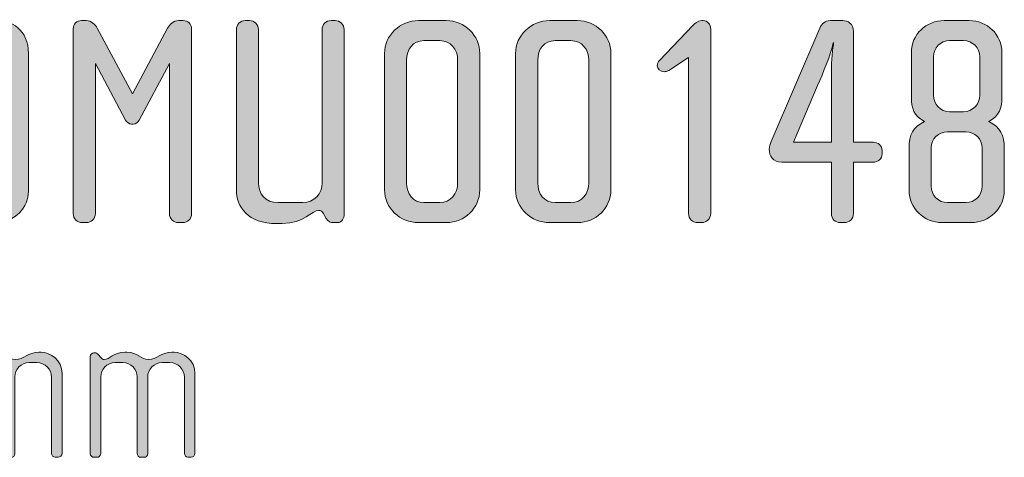
# Model space of a CAD drawing. Units: inches. Extents: x 6 to 196, y -291 to -21.
# Drawn here: x 112 to 147, y -42 to -26 of the extents above; entities that cross this region are included whole.
import ezdxf

# ---------------------------------------------------------------- set-up
doc = ezdxf.new("R2010")
doc.units = ezdxf.units.IN
doc.header["$MEASUREMENT"] = 0
doc.layers.add('Layer 1', color=7, linetype='Continuous')

# ---------------------------------------------------------------- blocks, each defined once
blk = doc.blocks.new('block 22')
at = {"layer": 'Layer 1', "true_color": 0x231f20}
h = blk.add_hatch(color=179, dxfattribs=at)
h.dxf.hatch_style = 2
edge = h.paths.add_edge_path()
edge.add_spline(control_points=[(111.525, -33.42), (111.525, -33.42), (109.232, -33.42), (109.232, -33.42), (109.232, -33.42), (109.232, -26.531), (109.232, -26.531), (109.232, -26.425), (109.306, -26.277), (109.475, -26.277), (109.475, -26.277), (109.623, -26.277), (109.623, -26.277), (109.728, -26.277), (109.813, -26.34), (109.845, -26.393), (109.845, -26.393), (109.982, -26.636), (109.982, -26.636), (110.014, -26.689), (110.056, -26.742), (110.14, -26.742), (110.394, -26.742), (110.69, -26.245), (111.366, -26.245), (111.366, -26.245), (111.483, -26.245), (111.483, -26.245), (112.148, -26.245), (112.729, -26.615), (112.729, -27.439), (112.729, -27.439), (112.729, -32.31), (112.729, -32.31), (112.729, -32.86), (112.275, -33.42), (111.525, -33.42)], knot_values=[0, 0, 0, 0, 1, 1, 1, 2, 2, 2, 3, 3, 3, 4, 4, 4, 5, 5, 5, 6, 6, 6, 7, 7, 7, 8, 8, 8, 9, 9, 9, 10, 10, 10, 11, 11, 11, 12, 12, 12, 12], degree=3, periodic=1)
edge = h.paths.add_edge_path()
edge.add_spline(control_points=[(111.947, -27.566), (111.947, -27.281), (111.725, -26.985), (111.377, -26.985), (111.377, -26.985), (110.595, -26.985), (110.595, -26.985), (110.246, -26.985), (110.014, -27.281), (110.014, -27.566), (110.014, -27.566), (110.014, -32.712), (110.014, -32.712), (110.014, -32.712), (111.271, -32.712), (111.271, -32.712), (111.662, -32.712), (111.947, -32.405), (111.947, -32.025), (111.947, -32.025), (111.947, -27.566), (111.947, -27.566)], knot_values=[0, 0, 0, 0, 1, 1, 1, 2, 2, 2, 3, 3, 3, 4, 4, 4, 5, 5, 5, 6, 6, 6, 7, 7, 7, 7], degree=3, periodic=1)
h = blk.add_hatch(color=179, dxfattribs=at)
h.dxf.hatch_style = 2
edge = h.paths.add_edge_path()
edge.add_spline(control_points=[(118.181, -33.42), (118.181, -33.42), (118.033, -33.42), (118.033, -33.42), (117.864, -33.42), (117.717, -33.283), (117.717, -33.103), (117.717, -33.103), (117.717, -27.798), (117.717, -27.798), (117.717, -27.798), (116.649, -29.795), (116.649, -29.795), (116.607, -29.869), (116.522, -29.943), (116.438, -29.943), (116.438, -29.943), (116.375, -29.943), (116.375, -29.943), (116.29, -29.943), (116.205, -29.869), (116.163, -29.795), (116.163, -29.795), (115.096, -27.798), (115.096, -27.798), (115.096, -27.798), (115.096, -33.103), (115.096, -33.103), (115.096, -33.283), (114.948, -33.42), (114.779, -33.42), (114.779, -33.42), (114.631, -33.42), (114.631, -33.42), (114.451, -33.42), (114.314, -33.283), (114.314, -33.103), (114.314, -33.103), (114.314, -26.573), (114.314, -26.573), (114.314, -26.404), (114.441, -26.277), (114.61, -26.277), (114.61, -26.277), (114.769, -26.277), (114.769, -26.277), (114.959, -26.277), (115.096, -26.425), (115.159, -26.541), (115.159, -26.541), (116.406, -28.866), (116.406, -28.866), (116.406, -28.866), (117.653, -26.541), (117.653, -26.541), (117.717, -26.425), (117.854, -26.277), (118.044, -26.277), (118.044, -26.277), (118.203, -26.277), (118.203, -26.277), (118.371, -26.277), (118.498, -26.404), (118.498, -26.573), (118.498, -26.573), (118.498, -33.103), (118.498, -33.103), (118.498, -33.283), (118.361, -33.42), (118.181, -33.42)], knot_values=[0, 0, 0, 0, 1, 1, 1, 2, 2, 2, 3, 3, 3, 4, 4, 4, 5, 5, 5, 6, 6, 6, 7, 7, 7, 8, 8, 8, 9, 9, 9, 10, 10, 10, 11, 11, 11, 12, 12, 12, 13, 13, 13, 14, 14, 14, 15, 15, 15, 16, 16, 16, 17, 17, 17, 18, 18, 18, 19, 19, 19, 20, 20, 20, 21, 21, 21, 22, 22, 22, 23, 23, 23, 23], degree=3, periodic=1)
h = blk.add_hatch(color=179, dxfattribs=at)
h.dxf.hatch_style = 2
edge = h.paths.add_edge_path()
edge.add_spline(control_points=[(123.654, -33.42), (123.654, -33.42), (123.507, -33.42), (123.507, -33.42), (123.433, -33.42), (123.327, -33.388), (123.263, -33.272), (123.263, -33.272), (123.158, -33.082), (123.158, -33.082), (123.126, -33.029), (123.073, -32.987), (123, -32.987), (122.756, -32.987), (122.481, -33.452), (121.7, -33.452), (121.7, -33.452), (121.509, -33.452), (121.509, -33.452), (120.495, -33.452), (120.083, -32.871), (120.083, -32.247), (120.083, -32.247), (120.083, -26.594), (120.083, -26.594), (120.083, -26.414), (120.22, -26.277), (120.4, -26.277), (120.4, -26.277), (120.548, -26.277), (120.548, -26.277), (120.717, -26.277), (120.865, -26.414), (120.865, -26.594), (120.865, -26.594), (120.865, -32.014), (120.865, -32.014), (120.865, -32.405), (121.108, -32.712), (121.562, -32.712), (121.562, -32.712), (122.418, -32.712), (122.418, -32.712), (122.851, -32.712), (123.116, -32.405), (123.116, -32.014), (123.116, -32.014), (123.116, -26.594), (123.116, -26.594), (123.116, -26.414), (123.253, -26.277), (123.433, -26.277), (123.433, -26.277), (123.58, -26.277), (123.58, -26.277), (123.75, -26.277), (123.897, -26.414), (123.897, -26.594), (123.897, -26.594), (123.897, -33.135), (123.897, -33.135), (123.897, -33.24), (123.834, -33.42), (123.654, -33.42)], knot_values=[0, 0, 0, 0, 1, 1, 1, 2, 2, 2, 3, 3, 3, 4, 4, 4, 5, 5, 5, 6, 6, 6, 7, 7, 7, 8, 8, 8, 9, 9, 9, 10, 10, 10, 11, 11, 11, 12, 12, 12, 13, 13, 13, 14, 14, 14, 15, 15, 15, 16, 16, 16, 17, 17, 17, 18, 18, 18, 19, 19, 19, 20, 20, 20, 21, 21, 21, 21], degree=3, periodic=1)
h = blk.add_hatch(color=179, dxfattribs=at)
h.dxf.hatch_style = 2
edge = h.paths.add_edge_path()
edge.add_spline(control_points=[(127.511, -33.42), (127.511, -33.42), (126.528, -33.42), (126.528, -33.42), (125.873, -33.42), (125.324, -32.902), (125.324, -32.258), (125.324, -32.258), (125.324, -27.439), (125.324, -27.439), (125.324, -26.794), (125.873, -26.277), (126.528, -26.277), (126.528, -26.277), (127.511, -26.277), (127.511, -26.277), (128.155, -26.277), (128.694, -26.794), (128.694, -27.439), (128.694, -27.439), (128.694, -32.258), (128.694, -32.258), (128.694, -32.902), (128.155, -33.42), (127.511, -33.42)], knot_values=[0, 0, 0, 0, 1, 1, 1, 2, 2, 2, 3, 3, 3, 4, 4, 4, 5, 5, 5, 6, 6, 6, 7, 7, 7, 8, 8, 8, 8], degree=3, periodic=1)
edge = h.paths.add_edge_path()
edge.add_spline(control_points=[(127.912, -27.682), (127.912, -27.291), (127.669, -26.985), (127.278, -26.985), (127.278, -26.985), (126.718, -26.985), (126.718, -26.985), (126.328, -26.985), (126.106, -27.291), (126.106, -27.682), (126.106, -27.682), (126.106, -32.014), (126.106, -32.014), (126.106, -32.405), (126.328, -32.712), (126.718, -32.712), (126.718, -32.712), (127.278, -32.712), (127.278, -32.712), (127.669, -32.712), (127.912, -32.405), (127.912, -32.014), (127.912, -32.014), (127.912, -27.682), (127.912, -27.682)], knot_values=[0, 0, 0, 0, 1, 1, 1, 2, 2, 2, 3, 3, 3, 4, 4, 4, 5, 5, 5, 6, 6, 6, 7, 7, 7, 8, 8, 8, 8], degree=3, periodic=1)
h = blk.add_hatch(color=179, dxfattribs=at)
h.dxf.hatch_style = 2
edge = h.paths.add_edge_path()
edge.add_spline(control_points=[(132.149, -33.42), (132.149, -33.42), (131.166, -33.42), (131.166, -33.42), (130.511, -33.42), (129.962, -32.902), (129.962, -32.258), (129.962, -32.258), (129.962, -27.439), (129.962, -27.439), (129.962, -26.794), (130.511, -26.277), (131.166, -26.277), (131.166, -26.277), (132.149, -26.277), (132.149, -26.277), (132.794, -26.277), (133.333, -26.794), (133.333, -27.439), (133.333, -27.439), (133.333, -32.258), (133.333, -32.258), (133.333, -32.902), (132.794, -33.42), (132.149, -33.42)], knot_values=[0, 0, 0, 0, 1, 1, 1, 2, 2, 2, 3, 3, 3, 4, 4, 4, 5, 5, 5, 6, 6, 6, 7, 7, 7, 8, 8, 8, 8], degree=3, periodic=1)
edge = h.paths.add_edge_path()
edge.add_spline(control_points=[(132.551, -27.682), (132.551, -27.291), (132.308, -26.985), (131.917, -26.985), (131.917, -26.985), (131.357, -26.985), (131.357, -26.985), (130.966, -26.985), (130.744, -27.291), (130.744, -27.682), (130.744, -27.682), (130.744, -32.014), (130.744, -32.014), (130.744, -32.405), (130.966, -32.712), (131.357, -32.712), (131.357, -32.712), (131.917, -32.712), (131.917, -32.712), (132.308, -32.712), (132.551, -32.405), (132.551, -32.014), (132.551, -32.014), (132.551, -27.682), (132.551, -27.682)], knot_values=[0, 0, 0, 0, 1, 1, 1, 2, 2, 2, 3, 3, 3, 4, 4, 4, 5, 5, 5, 6, 6, 6, 7, 7, 7, 8, 8, 8, 8], degree=3, periodic=1)
h = blk.add_hatch(color=179, dxfattribs=at)
h.dxf.hatch_style = 2
edge = h.paths.add_edge_path()
edge.add_spline(control_points=[(136.545, -33.42), (136.545, -33.42), (136.397, -33.42), (136.397, -33.42), (136.217, -33.42), (136.08, -33.283), (136.08, -33.103), (136.08, -33.103), (136.08, -27.587), (136.08, -27.587), (136.08, -27.587), (135.383, -28.042), (135.383, -28.042), (135.34, -28.063), (135.245, -28.084), (135.213, -28.084), (135.076, -28.084), (134.97, -27.978), (134.97, -27.872), (134.97, -27.798), (135.002, -27.735), (135.055, -27.682), (135.055, -27.682), (136.228, -26.456), (136.228, -26.456), (136.302, -26.382), (136.397, -26.277), (136.545, -26.277), (136.545, -26.277), (136.597, -26.277), (136.597, -26.277), (136.756, -26.277), (136.862, -26.404), (136.862, -26.583), (136.862, -26.583), (136.862, -33.103), (136.862, -33.103), (136.862, -33.283), (136.714, -33.42), (136.545, -33.42)], knot_values=[0, 0, 0, 0, 1, 1, 1, 2, 2, 2, 3, 3, 3, 4, 4, 4, 5, 5, 5, 6, 6, 6, 7, 7, 7, 8, 8, 8, 9, 9, 9, 10, 10, 10, 11, 11, 11, 12, 12, 12, 13, 13, 13, 13], degree=3, periodic=1)
h = blk.add_hatch(color=179, dxfattribs=at)
h.dxf.hatch_style = 2
edge = h.paths.add_edge_path()
edge.add_spline(control_points=[(142.61, -31.285), (142.61, -31.285), (141.912, -31.285), (141.912, -31.285), (141.912, -31.285), (141.912, -33.103), (141.912, -33.103), (141.912, -33.283), (141.764, -33.42), (141.595, -33.42), (141.595, -33.42), (141.447, -33.42), (141.447, -33.42), (141.268, -33.42), (141.13, -33.283), (141.13, -33.103), (141.13, -33.103), (141.13, -31.285), (141.13, -31.285), (141.13, -31.285), (139.376, -31.285), (139.376, -31.285), (139.059, -31.285), (138.932, -31.064), (138.932, -30.82), (138.932, -30.725), (138.975, -30.641), (139.007, -30.556), (139.007, -30.556), (140.718, -26.541), (140.718, -26.541), (140.782, -26.393), (140.909, -26.277), (141.088, -26.277), (141.088, -26.277), (141.532, -26.277), (141.532, -26.277), (141.712, -26.277), (141.912, -26.382), (141.912, -26.668), (141.912, -26.668), (141.912, -30.577), (141.912, -30.577), (141.912, -30.577), (142.61, -30.577), (142.61, -30.577), (142.779, -30.577), (142.927, -30.694), (142.927, -30.873), (142.927, -30.873), (142.927, -30.989), (142.927, -30.989), (142.927, -31.169), (142.779, -31.285), (142.61, -31.285)], knot_values=[0, 0, 0, 0, 1, 1, 1, 2, 2, 2, 3, 3, 3, 4, 4, 4, 5, 5, 5, 6, 6, 6, 7, 7, 7, 8, 8, 8, 9, 9, 9, 10, 10, 10, 11, 11, 11, 12, 12, 12, 13, 13, 13, 14, 14, 14, 15, 15, 15, 16, 16, 16, 17, 17, 17, 18, 18, 18, 18], degree=3, periodic=1)
edge = h.paths.add_edge_path()
edge.add_spline(control_points=[(141.194, -27.059), (141.12, -27.471), (140.834, -28.126), (140.644, -28.569), (140.644, -28.569), (139.788, -30.577), (139.788, -30.577), (139.788, -30.577), (141.13, -30.577), (141.13, -30.577), (141.13, -30.577), (141.13, -27.925), (141.13, -27.925), (141.13, -27.566), (141.215, -27.059), (141.215, -27.059), (141.215, -27.059), (141.194, -27.059), (141.194, -27.059)], knot_values=[0, 0, 0, 0, 1, 1, 1, 2, 2, 2, 3, 3, 3, 4, 4, 4, 5, 5, 5, 6, 6, 6, 6], degree=3, periodic=1)
h = blk.add_hatch(color=179, dxfattribs=at)
h.dxf.hatch_style = 2
edge = h.paths.add_edge_path()
edge.add_spline(control_points=[(146.075, -33.42), (146.075, -33.42), (145.05, -33.42), (145.05, -33.42), (144.406, -33.42), (143.878, -32.913), (143.878, -32.268), (143.878, -32.268), (143.878, -30.799), (143.878, -30.799), (143.878, -30.303), (144.015, -30.038), (144.427, -29.848), (144.046, -29.637), (143.962, -29.383), (143.962, -28.982), (143.962, -28.982), (143.962, -27.407), (143.962, -27.407), (143.962, -26.763), (144.48, -26.277), (145.124, -26.277), (145.124, -26.277), (146.001, -26.277), (146.001, -26.277), (146.646, -26.277), (147.163, -26.763), (147.163, -27.407), (147.163, -27.407), (147.163, -28.982), (147.163, -28.982), (147.163, -29.362), (147.079, -29.637), (146.699, -29.848), (147.111, -30.049), (147.248, -30.324), (147.248, -30.799), (147.248, -30.799), (147.248, -32.268), (147.248, -32.268), (147.248, -32.913), (146.72, -33.42), (146.075, -33.42)], knot_values=[0, 0, 0, 0, 1, 1, 1, 2, 2, 2, 3, 3, 3, 4, 4, 4, 5, 5, 5, 6, 6, 6, 7, 7, 7, 8, 8, 8, 9, 9, 9, 10, 10, 10, 11, 11, 11, 12, 12, 12, 13, 13, 13, 14, 14, 14, 14], degree=3, periodic=1)
edge = h.paths.add_edge_path()
edge.add_spline(control_points=[(146.466, -30.788), (146.466, -30.461), (146.202, -30.208), (145.885, -30.208), (145.885, -30.208), (145.24, -30.208), (145.24, -30.208), (144.923, -30.208), (144.659, -30.461), (144.659, -30.778), (144.659, -30.778), (144.659, -32.131), (144.659, -32.131), (144.659, -32.458), (144.923, -32.712), (145.24, -32.712), (145.24, -32.712), (145.885, -32.712), (145.885, -32.712), (146.202, -32.712), (146.466, -32.458), (146.466, -32.131), (146.466, -32.131), (146.466, -30.788), (146.466, -30.788)], knot_values=[0, 0, 0, 0, 1, 1, 1, 2, 2, 2, 3, 3, 3, 4, 4, 4, 5, 5, 5, 6, 6, 6, 7, 7, 7, 8, 8, 8, 8], degree=3, periodic=1)
edge = h.paths.add_edge_path()
edge.add_spline(control_points=[(146.381, -27.555), (146.381, -27.238), (146.128, -26.985), (145.801, -26.985), (145.801, -26.985), (145.314, -26.985), (145.314, -26.985), (144.997, -26.985), (144.744, -27.238), (144.744, -27.555), (144.744, -27.555), (144.744, -28.918), (144.744, -28.918), (144.744, -29.236), (144.997, -29.499), (145.314, -29.499), (145.314, -29.499), (145.801, -29.499), (145.801, -29.499), (146.128, -29.499), (146.381, -29.236), (146.381, -28.918), (146.381, -28.918), (146.381, -27.555), (146.381, -27.555)], knot_values=[0, 0, 0, 0, 1, 1, 1, 2, 2, 2, 3, 3, 3, 4, 4, 4, 5, 5, 5, 6, 6, 6, 7, 7, 7, 8, 8, 8, 8], degree=3, periodic=1)
h = blk.add_hatch(color=179, dxfattribs=at)
h.dxf.hatch_style = 2
edge = h.paths.add_edge_path()
edge.add_spline(control_points=[(113.785, -41.718), (113.785, -41.718), (113.669, -41.718), (113.669, -41.718), (113.606, -41.718), (113.544, -41.655), (113.544, -41.57), (113.544, -41.57), (113.544, -38.884), (113.544, -38.884), (113.544, -38.604), (113.318, -38.371), (113.023, -38.371), (113.023, -38.371), (112.758, -38.371), (112.758, -38.371), (112.47, -38.371), (112.244, -38.604), (112.244, -38.877), (112.244, -38.877), (112.244, -41.578), (112.244, -41.578), (112.244, -41.679), (112.19, -41.718), (112.112, -41.718), (112.112, -41.718), (112.01, -41.718), (112.01, -41.718), (111.933, -41.718), (111.871, -41.663), (111.871, -41.578), (111.871, -41.578), (111.871, -38.877), (111.871, -38.877), (111.871, -38.604), (111.653, -38.371), (111.365, -38.371), (111.365, -38.371), (111.092, -38.371), (111.092, -38.371), (110.804, -38.371), (110.586, -38.604), (110.586, -38.877), (110.586, -38.877), (110.586, -41.585), (110.586, -41.585), (110.586, -41.655), (110.524, -41.718), (110.446, -41.718), (110.446, -41.718), (110.361, -41.718), (110.361, -41.718), (110.283, -41.718), (110.213, -41.663), (110.213, -41.585), (110.213, -41.585), (110.213, -38.16), (110.213, -38.16), (110.213, -38.091), (110.267, -38.028), (110.337, -38.028), (110.337, -38.028), (110.407, -38.028), (110.407, -38.028), (110.446, -38.028), (110.493, -38.075), (110.516, -38.106), (110.516, -38.106), (110.57, -38.176), (110.57, -38.176), (110.602, -38.215), (110.656, -38.262), (110.711, -38.262), (110.882, -38.262), (111.045, -38.005), (111.435, -38.005), (111.435, -38.005), (111.513, -38.005), (111.513, -38.005), (111.894, -38.005), (112.01, -38.262), (112.267, -38.262), (112.579, -38.262), (112.711, -38.005), (113.1, -38.005), (113.1, -38.005), (113.178, -38.005), (113.178, -38.005), (113.505, -38.005), (113.918, -38.285), (113.918, -38.752), (113.918, -38.752), (113.918, -41.57), (113.918, -41.57), (113.918, -41.648), (113.848, -41.718), (113.785, -41.718)], knot_values=[0, 0, 0, 0, 1, 1, 1, 2, 2, 2, 3, 3, 3, 4, 4, 4, 5, 5, 5, 6, 6, 6, 7, 7, 7, 8, 8, 8, 9, 9, 9, 10, 10, 10, 11, 11, 11, 12, 12, 12, 13, 13, 13, 14, 14, 14, 15, 15, 15, 16, 16, 16, 17, 17, 17, 18, 18, 18, 19, 19, 19, 20, 20, 20, 21, 21, 21, 22, 22, 22, 23, 23, 23, 24, 24, 24, 25, 25, 25, 26, 26, 26, 27, 27, 27, 28, 28, 28, 29, 29, 29, 30, 30, 30, 31, 31, 31, 32, 32, 32, 32], degree=3, periodic=1)
h = blk.add_hatch(color=179, dxfattribs=at)
h.dxf.hatch_style = 2
edge = h.paths.add_edge_path()
edge.add_spline(control_points=[(118.488, -41.718), (118.488, -41.718), (118.371, -41.718), (118.371, -41.718), (118.309, -41.718), (118.246, -41.655), (118.246, -41.57), (118.246, -41.57), (118.246, -38.884), (118.246, -38.884), (118.246, -38.604), (118.021, -38.371), (117.725, -38.371), (117.725, -38.371), (117.46, -38.371), (117.46, -38.371), (117.172, -38.371), (116.947, -38.604), (116.947, -38.877), (116.947, -38.877), (116.947, -41.578), (116.947, -41.578), (116.947, -41.679), (116.892, -41.718), (116.814, -41.718), (116.814, -41.718), (116.713, -41.718), (116.713, -41.718), (116.635, -41.718), (116.573, -41.663), (116.573, -41.578), (116.573, -41.578), (116.573, -38.877), (116.573, -38.877), (116.573, -38.604), (116.355, -38.371), (116.067, -38.371), (116.067, -38.371), (115.794, -38.371), (115.794, -38.371), (115.506, -38.371), (115.289, -38.604), (115.289, -38.877), (115.289, -38.877), (115.289, -41.585), (115.289, -41.585), (115.289, -41.655), (115.226, -41.718), (115.149, -41.718), (115.149, -41.718), (115.063, -41.718), (115.063, -41.718), (114.985, -41.718), (114.915, -41.663), (114.915, -41.585), (114.915, -41.585), (114.915, -38.16), (114.915, -38.16), (114.915, -38.091), (114.969, -38.028), (115.039, -38.028), (115.039, -38.028), (115.11, -38.028), (115.11, -38.028), (115.149, -38.028), (115.195, -38.075), (115.218, -38.106), (115.218, -38.106), (115.273, -38.176), (115.273, -38.176), (115.304, -38.215), (115.359, -38.262), (115.413, -38.262), (115.584, -38.262), (115.748, -38.005), (116.137, -38.005), (116.137, -38.005), (116.215, -38.005), (116.215, -38.005), (116.597, -38.005), (116.713, -38.262), (116.97, -38.262), (117.281, -38.262), (117.414, -38.005), (117.803, -38.005), (117.803, -38.005), (117.88, -38.005), (117.88, -38.005), (118.207, -38.005), (118.62, -38.285), (118.62, -38.752), (118.62, -38.752), (118.62, -41.57), (118.62, -41.57), (118.62, -41.648), (118.55, -41.718), (118.488, -41.718)], knot_values=[0, 0, 0, 0, 1, 1, 1, 2, 2, 2, 3, 3, 3, 4, 4, 4, 5, 5, 5, 6, 6, 6, 7, 7, 7, 8, 8, 8, 9, 9, 9, 10, 10, 10, 11, 11, 11, 12, 12, 12, 13, 13, 13, 14, 14, 14, 15, 15, 15, 16, 16, 16, 17, 17, 17, 18, 18, 18, 19, 19, 19, 20, 20, 20, 21, 21, 21, 22, 22, 22, 23, 23, 23, 24, 24, 24, 25, 25, 25, 26, 26, 26, 27, 27, 27, 28, 28, 28, 29, 29, 29, 30, 30, 30, 31, 31, 31, 32, 32, 32, 32], degree=3, periodic=1)
at = {"layer": 'Layer 1', "lineweight": 0}
for points, knots in [([(111.525, -33.42), (111.525, -33.42), (109.232, -33.42), (109.232, -33.42), (109.232, -33.42), (109.232, -26.531), (109.232, -26.531), (109.232, -26.425), (109.306, -26.277), (109.475, -26.277), (109.475, -26.277), (109.623, -26.277), (109.623, -26.277), (109.728, -26.277), (109.813, -26.34), (109.845, -26.393), (109.845, -26.393), (109.982, -26.636), (109.982, -26.636), (110.014, -26.689), (110.056, -26.742), (110.14, -26.742), (110.394, -26.742), (110.69, -26.245), (111.366, -26.245), (111.366, -26.245), (111.483, -26.245), (111.483, -26.245), (112.148, -26.245), (112.729, -26.615), (112.729, -27.439), (112.729, -27.439), (112.729, -32.31), (112.729, -32.31), (112.729, -32.86), (112.275, -33.42), (111.525, -33.42)], [0, 0, 0, 0, 1, 1, 1, 2, 2, 2, 3, 3, 3, 4, 4, 4, 5, 5, 5, 6, 6, 6, 7, 7, 7, 8, 8, 8, 9, 9, 9, 10, 10, 10, 11, 11, 11, 12, 12, 12, 12]), ([(118.181, -33.42), (118.181, -33.42), (118.033, -33.42), (118.033, -33.42), (117.864, -33.42), (117.717, -33.283), (117.717, -33.103), (117.717, -33.103), (117.717, -27.798), (117.717, -27.798), (117.717, -27.798), (116.649, -29.795), (116.649, -29.795), (116.607, -29.869), (116.522, -29.943), (116.438, -29.943), (116.438, -29.943), (116.375, -29.943), (116.375, -29.943), (116.29, -29.943), (116.205, -29.869), (116.163, -29.795), (116.163, -29.795), (115.096, -27.798), (115.096, -27.798), (115.096, -27.798), (115.096, -33.103), (115.096, -33.103), (115.096, -33.283), (114.948, -33.42), (114.779, -33.42), (114.779, -33.42), (114.631, -33.42), (114.631, -33.42), (114.451, -33.42), (114.314, -33.283), (114.314, -33.103), (114.314, -33.103), (114.314, -26.573), (114.314, -26.573), (114.314, -26.404), (114.441, -26.277), (114.61, -26.277), (114.61, -26.277), (114.769, -26.277), (114.769, -26.277), (114.959, -26.277), (115.096, -26.425), (115.159, -26.541), (115.159, -26.541), (116.406, -28.866), (116.406, -28.866), (116.406, -28.866), (117.653, -26.541), (117.653, -26.541), (117.717, -26.425), (117.854, -26.277), (118.044, -26.277), (118.044, -26.277), (118.203, -26.277), (118.203, -26.277), (118.371, -26.277), (118.498, -26.404), (118.498, -26.573), (118.498, -26.573), (118.498, -33.103), (118.498, -33.103), (118.498, -33.283), (118.361, -33.42), (118.181, -33.42)], [0, 0, 0, 0, 1, 1, 1, 2, 2, 2, 3, 3, 3, 4, 4, 4, 5, 5, 5, 6, 6, 6, 7, 7, 7, 8, 8, 8, 9, 9, 9, 10, 10, 10, 11, 11, 11, 12, 12, 12, 13, 13, 13, 14, 14, 14, 15, 15, 15, 16, 16, 16, 17, 17, 17, 18, 18, 18, 19, 19, 19, 20, 20, 20, 21, 21, 21, 22, 22, 22, 23, 23, 23, 23]), ([(123.654, -33.42), (123.654, -33.42), (123.507, -33.42), (123.507, -33.42), (123.433, -33.42), (123.327, -33.388), (123.263, -33.272), (123.263, -33.272), (123.158, -33.082), (123.158, -33.082), (123.126, -33.029), (123.073, -32.987), (123, -32.987), (122.756, -32.987), (122.481, -33.452), (121.7, -33.452), (121.7, -33.452), (121.509, -33.452), (121.509, -33.452), (120.495, -33.452), (120.083, -32.871), (120.083, -32.247), (120.083, -32.247), (120.083, -26.594), (120.083, -26.594), (120.083, -26.414), (120.22, -26.277), (120.4, -26.277), (120.4, -26.277), (120.548, -26.277), (120.548, -26.277), (120.717, -26.277), (120.865, -26.414), (120.865, -26.594), (120.865, -26.594), (120.865, -32.014), (120.865, -32.014), (120.865, -32.405), (121.108, -32.712), (121.562, -32.712), (121.562, -32.712), (122.418, -32.712), (122.418, -32.712), (122.851, -32.712), (123.116, -32.405), (123.116, -32.014), (123.116, -32.014), (123.116, -26.594), (123.116, -26.594), (123.116, -26.414), (123.253, -26.277), (123.433, -26.277), (123.433, -26.277), (123.58, -26.277), (123.58, -26.277), (123.75, -26.277), (123.897, -26.414), (123.897, -26.594), (123.897, -26.594), (123.897, -33.135), (123.897, -33.135), (123.897, -33.24), (123.834, -33.42), (123.654, -33.42)], [0, 0, 0, 0, 1, 1, 1, 2, 2, 2, 3, 3, 3, 4, 4, 4, 5, 5, 5, 6, 6, 6, 7, 7, 7, 8, 8, 8, 9, 9, 9, 10, 10, 10, 11, 11, 11, 12, 12, 12, 13, 13, 13, 14, 14, 14, 15, 15, 15, 16, 16, 16, 17, 17, 17, 18, 18, 18, 19, 19, 19, 20, 20, 20, 21, 21, 21, 21]), ([(127.511, -33.42), (127.511, -33.42), (126.528, -33.42), (126.528, -33.42), (125.873, -33.42), (125.324, -32.902), (125.324, -32.258), (125.324, -32.258), (125.324, -27.439), (125.324, -27.439), (125.324, -26.794), (125.873, -26.277), (126.528, -26.277), (126.528, -26.277), (127.511, -26.277), (127.511, -26.277), (128.155, -26.277), (128.694, -26.794), (128.694, -27.439), (128.694, -27.439), (128.694, -32.258), (128.694, -32.258), (128.694, -32.902), (128.155, -33.42), (127.511, -33.42)], [0, 0, 0, 0, 1, 1, 1, 2, 2, 2, 3, 3, 3, 4, 4, 4, 5, 5, 5, 6, 6, 6, 7, 7, 7, 8, 8, 8, 8]), ([(132.149, -33.42), (132.149, -33.42), (131.166, -33.42), (131.166, -33.42), (130.511, -33.42), (129.962, -32.902), (129.962, -32.258), (129.962, -32.258), (129.962, -27.439), (129.962, -27.439), (129.962, -26.794), (130.511, -26.277), (131.166, -26.277), (131.166, -26.277), (132.149, -26.277), (132.149, -26.277), (132.794, -26.277), (133.333, -26.794), (133.333, -27.439), (133.333, -27.439), (133.333, -32.258), (133.333, -32.258), (133.333, -32.902), (132.794, -33.42), (132.149, -33.42)], [0, 0, 0, 0, 1, 1, 1, 2, 2, 2, 3, 3, 3, 4, 4, 4, 5, 5, 5, 6, 6, 6, 7, 7, 7, 8, 8, 8, 8]), ([(136.545, -33.42), (136.545, -33.42), (136.397, -33.42), (136.397, -33.42), (136.217, -33.42), (136.08, -33.283), (136.08, -33.103), (136.08, -33.103), (136.08, -27.587), (136.08, -27.587), (136.08, -27.587), (135.383, -28.042), (135.383, -28.042), (135.34, -28.063), (135.245, -28.084), (135.213, -28.084), (135.076, -28.084), (134.97, -27.978), (134.97, -27.872), (134.97, -27.798), (135.002, -27.735), (135.055, -27.682), (135.055, -27.682), (136.228, -26.456), (136.228, -26.456), (136.302, -26.382), (136.397, -26.277), (136.545, -26.277), (136.545, -26.277), (136.597, -26.277), (136.597, -26.277), (136.756, -26.277), (136.862, -26.404), (136.862, -26.583), (136.862, -26.583), (136.862, -33.103), (136.862, -33.103), (136.862, -33.283), (136.714, -33.42), (136.545, -33.42)], [0, 0, 0, 0, 1, 1, 1, 2, 2, 2, 3, 3, 3, 4, 4, 4, 5, 5, 5, 6, 6, 6, 7, 7, 7, 8, 8, 8, 9, 9, 9, 10, 10, 10, 11, 11, 11, 12, 12, 12, 13, 13, 13, 13]), ([(142.61, -31.285), (142.61, -31.285), (141.912, -31.285), (141.912, -31.285), (141.912, -31.285), (141.912, -33.103), (141.912, -33.103), (141.912, -33.283), (141.764, -33.42), (141.595, -33.42), (141.595, -33.42), (141.447, -33.42), (141.447, -33.42), (141.268, -33.42), (141.13, -33.283), (141.13, -33.103), (141.13, -33.103), (141.13, -31.285), (141.13, -31.285), (141.13, -31.285), (139.376, -31.285), (139.376, -31.285), (139.059, -31.285), (138.932, -31.064), (138.932, -30.82), (138.932, -30.725), (138.975, -30.641), (139.007, -30.556), (139.007, -30.556), (140.718, -26.541), (140.718, -26.541), (140.782, -26.393), (140.909, -26.277), (141.088, -26.277), (141.088, -26.277), (141.532, -26.277), (141.532, -26.277), (141.712, -26.277), (141.912, -26.382), (141.912, -26.668), (141.912, -26.668), (141.912, -30.577), (141.912, -30.577), (141.912, -30.577), (142.61, -30.577), (142.61, -30.577), (142.779, -30.577), (142.927, -30.694), (142.927, -30.873), (142.927, -30.873), (142.927, -30.989), (142.927, -30.989), (142.927, -31.169), (142.779, -31.285), (142.61, -31.285)], [0, 0, 0, 0, 1, 1, 1, 2, 2, 2, 3, 3, 3, 4, 4, 4, 5, 5, 5, 6, 6, 6, 7, 7, 7, 8, 8, 8, 9, 9, 9, 10, 10, 10, 11, 11, 11, 12, 12, 12, 13, 13, 13, 14, 14, 14, 15, 15, 15, 16, 16, 16, 17, 17, 17, 18, 18, 18, 18]), ([(146.075, -33.42), (146.075, -33.42), (145.05, -33.42), (145.05, -33.42), (144.406, -33.42), (143.878, -32.913), (143.878, -32.268), (143.878, -32.268), (143.878, -30.799), (143.878, -30.799), (143.878, -30.303), (144.015, -30.038), (144.427, -29.848), (144.046, -29.637), (143.962, -29.383), (143.962, -28.982), (143.962, -28.982), (143.962, -27.407), (143.962, -27.407), (143.962, -26.763), (144.48, -26.277), (145.124, -26.277), (145.124, -26.277), (146.001, -26.277), (146.001, -26.277), (146.646, -26.277), (147.163, -26.763), (147.163, -27.407), (147.163, -27.407), (147.163, -28.982), (147.163, -28.982), (147.163, -29.362), (147.079, -29.637), (146.699, -29.848), (147.111, -30.049), (147.248, -30.324), (147.248, -30.799), (147.248, -30.799), (147.248, -32.268), (147.248, -32.268), (147.248, -32.913), (146.72, -33.42), (146.075, -33.42)], [0, 0, 0, 0, 1, 1, 1, 2, 2, 2, 3, 3, 3, 4, 4, 4, 5, 5, 5, 6, 6, 6, 7, 7, 7, 8, 8, 8, 9, 9, 9, 10, 10, 10, 11, 11, 11, 12, 12, 12, 13, 13, 13, 14, 14, 14, 14]), ([(127.912, -27.682), (127.912, -27.291), (127.669, -26.985), (127.278, -26.985), (127.278, -26.985), (126.718, -26.985), (126.718, -26.985), (126.328, -26.985), (126.106, -27.291), (126.106, -27.682), (126.106, -27.682), (126.106, -32.014), (126.106, -32.014), (126.106, -32.405), (126.328, -32.712), (126.718, -32.712), (126.718, -32.712), (127.278, -32.712), (127.278, -32.712), (127.669, -32.712), (127.912, -32.405), (127.912, -32.014), (127.912, -32.014), (127.912, -27.682), (127.912, -27.682)], [0, 0, 0, 0, 1, 1, 1, 2, 2, 2, 3, 3, 3, 4, 4, 4, 5, 5, 5, 6, 6, 6, 7, 7, 7, 8, 8, 8, 8]), ([(132.551, -27.682), (132.551, -27.291), (132.308, -26.985), (131.917, -26.985), (131.917, -26.985), (131.357, -26.985), (131.357, -26.985), (130.966, -26.985), (130.744, -27.291), (130.744, -27.682), (130.744, -27.682), (130.744, -32.014), (130.744, -32.014), (130.744, -32.405), (130.966, -32.712), (131.357, -32.712), (131.357, -32.712), (131.917, -32.712), (131.917, -32.712), (132.308, -32.712), (132.551, -32.405), (132.551, -32.014), (132.551, -32.014), (132.551, -27.682), (132.551, -27.682)], [0, 0, 0, 0, 1, 1, 1, 2, 2, 2, 3, 3, 3, 4, 4, 4, 5, 5, 5, 6, 6, 6, 7, 7, 7, 8, 8, 8, 8]), ([(141.194, -27.059), (141.12, -27.471), (140.834, -28.126), (140.644, -28.569), (140.644, -28.569), (139.788, -30.577), (139.788, -30.577), (139.788, -30.577), (141.13, -30.577), (141.13, -30.577), (141.13, -30.577), (141.13, -27.925), (141.13, -27.925), (141.13, -27.566), (141.215, -27.059), (141.215, -27.059), (141.215, -27.059), (141.194, -27.059), (141.194, -27.059)], [0, 0, 0, 0, 1, 1, 1, 2, 2, 2, 3, 3, 3, 4, 4, 4, 5, 5, 5, 6, 6, 6, 6]), ([(146.381, -27.555), (146.381, -27.238), (146.128, -26.985), (145.801, -26.985), (145.801, -26.985), (145.314, -26.985), (145.314, -26.985), (144.997, -26.985), (144.744, -27.238), (144.744, -27.555), (144.744, -27.555), (144.744, -28.918), (144.744, -28.918), (144.744, -29.236), (144.997, -29.499), (145.314, -29.499), (145.314, -29.499), (145.801, -29.499), (145.801, -29.499), (146.128, -29.499), (146.381, -29.236), (146.381, -28.918), (146.381, -28.918), (146.381, -27.555), (146.381, -27.555)], [0, 0, 0, 0, 1, 1, 1, 2, 2, 2, 3, 3, 3, 4, 4, 4, 5, 5, 5, 6, 6, 6, 7, 7, 7, 8, 8, 8, 8]), ([(146.466, -30.788), (146.466, -30.461), (146.202, -30.208), (145.885, -30.208), (145.885, -30.208), (145.24, -30.208), (145.24, -30.208), (144.923, -30.208), (144.659, -30.461), (144.659, -30.778), (144.659, -30.778), (144.659, -32.131), (144.659, -32.131), (144.659, -32.458), (144.923, -32.712), (145.24, -32.712), (145.24, -32.712), (145.885, -32.712), (145.885, -32.712), (146.202, -32.712), (146.466, -32.458), (146.466, -32.131), (146.466, -32.131), (146.466, -30.788), (146.466, -30.788)], [0, 0, 0, 0, 1, 1, 1, 2, 2, 2, 3, 3, 3, 4, 4, 4, 5, 5, 5, 6, 6, 6, 7, 7, 7, 8, 8, 8, 8]), ([(113.785, -41.718), (113.785, -41.718), (113.669, -41.718), (113.669, -41.718), (113.606, -41.718), (113.544, -41.655), (113.544, -41.57), (113.544, -41.57), (113.544, -38.884), (113.544, -38.884), (113.544, -38.604), (113.318, -38.371), (113.023, -38.371), (113.023, -38.371), (112.758, -38.371), (112.758, -38.371), (112.47, -38.371), (112.244, -38.604), (112.244, -38.877), (112.244, -38.877), (112.244, -41.578), (112.244, -41.578), (112.244, -41.679), (112.19, -41.718), (112.112, -41.718), (112.112, -41.718), (112.01, -41.718), (112.01, -41.718), (111.933, -41.718), (111.871, -41.663), (111.871, -41.578), (111.871, -41.578), (111.871, -38.877), (111.871, -38.877), (111.871, -38.604), (111.653, -38.371), (111.365, -38.371), (111.365, -38.371), (111.092, -38.371), (111.092, -38.371), (110.804, -38.371), (110.586, -38.604), (110.586, -38.877), (110.586, -38.877), (110.586, -41.585), (110.586, -41.585), (110.586, -41.655), (110.524, -41.718), (110.446, -41.718), (110.446, -41.718), (110.361, -41.718), (110.361, -41.718), (110.283, -41.718), (110.213, -41.663), (110.213, -41.585), (110.213, -41.585), (110.213, -38.16), (110.213, -38.16), (110.213, -38.091), (110.267, -38.028), (110.337, -38.028), (110.337, -38.028), (110.407, -38.028), (110.407, -38.028), (110.446, -38.028), (110.493, -38.075), (110.516, -38.106), (110.516, -38.106), (110.57, -38.176), (110.57, -38.176), (110.602, -38.215), (110.656, -38.262), (110.711, -38.262), (110.882, -38.262), (111.045, -38.005), (111.435, -38.005), (111.435, -38.005), (111.513, -38.005), (111.513, -38.005), (111.894, -38.005), (112.01, -38.262), (112.267, -38.262), (112.579, -38.262), (112.711, -38.005), (113.1, -38.005), (113.1, -38.005), (113.178, -38.005), (113.178, -38.005), (113.505, -38.005), (113.918, -38.285), (113.918, -38.752), (113.918, -38.752), (113.918, -41.57), (113.918, -41.57), (113.918, -41.648), (113.848, -41.718), (113.785, -41.718)], [0, 0, 0, 0, 1, 1, 1, 2, 2, 2, 3, 3, 3, 4, 4, 4, 5, 5, 5, 6, 6, 6, 7, 7, 7, 8, 8, 8, 9, 9, 9, 10, 10, 10, 11, 11, 11, 12, 12, 12, 13, 13, 13, 14, 14, 14, 15, 15, 15, 16, 16, 16, 17, 17, 17, 18, 18, 18, 19, 19, 19, 20, 20, 20, 21, 21, 21, 22, 22, 22, 23, 23, 23, 24, 24, 24, 25, 25, 25, 26, 26, 26, 27, 27, 27, 28, 28, 28, 29, 29, 29, 30, 30, 30, 31, 31, 31, 32, 32, 32, 32]), ([(118.488, -41.718), (118.488, -41.718), (118.371, -41.718), (118.371, -41.718), (118.309, -41.718), (118.246, -41.655), (118.246, -41.57), (118.246, -41.57), (118.246, -38.884), (118.246, -38.884), (118.246, -38.604), (118.021, -38.371), (117.725, -38.371), (117.725, -38.371), (117.46, -38.371), (117.46, -38.371), (117.172, -38.371), (116.947, -38.604), (116.947, -38.877), (116.947, -38.877), (116.947, -41.578), (116.947, -41.578), (116.947, -41.679), (116.892, -41.718), (116.814, -41.718), (116.814, -41.718), (116.713, -41.718), (116.713, -41.718), (116.635, -41.718), (116.573, -41.663), (116.573, -41.578), (116.573, -41.578), (116.573, -38.877), (116.573, -38.877), (116.573, -38.604), (116.355, -38.371), (116.067, -38.371), (116.067, -38.371), (115.794, -38.371), (115.794, -38.371), (115.506, -38.371), (115.289, -38.604), (115.289, -38.877), (115.289, -38.877), (115.289, -41.585), (115.289, -41.585), (115.289, -41.655), (115.226, -41.718), (115.149, -41.718), (115.149, -41.718), (115.063, -41.718), (115.063, -41.718), (114.985, -41.718), (114.915, -41.663), (114.915, -41.585), (114.915, -41.585), (114.915, -38.16), (114.915, -38.16), (114.915, -38.091), (114.969, -38.028), (115.039, -38.028), (115.039, -38.028), (115.11, -38.028), (115.11, -38.028), (115.149, -38.028), (115.195, -38.075), (115.218, -38.106), (115.218, -38.106), (115.273, -38.176), (115.273, -38.176), (115.304, -38.215), (115.359, -38.262), (115.413, -38.262), (115.584, -38.262), (115.748, -38.005), (116.137, -38.005), (116.137, -38.005), (116.215, -38.005), (116.215, -38.005), (116.597, -38.005), (116.713, -38.262), (116.97, -38.262), (117.281, -38.262), (117.414, -38.005), (117.803, -38.005), (117.803, -38.005), (117.88, -38.005), (117.88, -38.005), (118.207, -38.005), (118.62, -38.285), (118.62, -38.752), (118.62, -38.752), (118.62, -41.57), (118.62, -41.57), (118.62, -41.648), (118.55, -41.718), (118.488, -41.718)], [0, 0, 0, 0, 1, 1, 1, 2, 2, 2, 3, 3, 3, 4, 4, 4, 5, 5, 5, 6, 6, 6, 7, 7, 7, 8, 8, 8, 9, 9, 9, 10, 10, 10, 11, 11, 11, 12, 12, 12, 13, 13, 13, 14, 14, 14, 15, 15, 15, 16, 16, 16, 17, 17, 17, 18, 18, 18, 19, 19, 19, 20, 20, 20, 21, 21, 21, 22, 22, 22, 23, 23, 23, 24, 24, 24, 25, 25, 25, 26, 26, 26, 27, 27, 27, 28, 28, 28, 29, 29, 29, 30, 30, 30, 31, 31, 31, 32, 32, 32, 32])]:
    blk.add_open_spline(points, degree=3, knots=knots, dxfattribs=at)

msp = doc.modelspace()

# ---------------------------------------------------------------- block references
at = {"layer": 'Layer 1'}
msp.add_blockref('block 22', (0, 0), dxfattribs=at)

doc.saveas('drawing.dxf')
